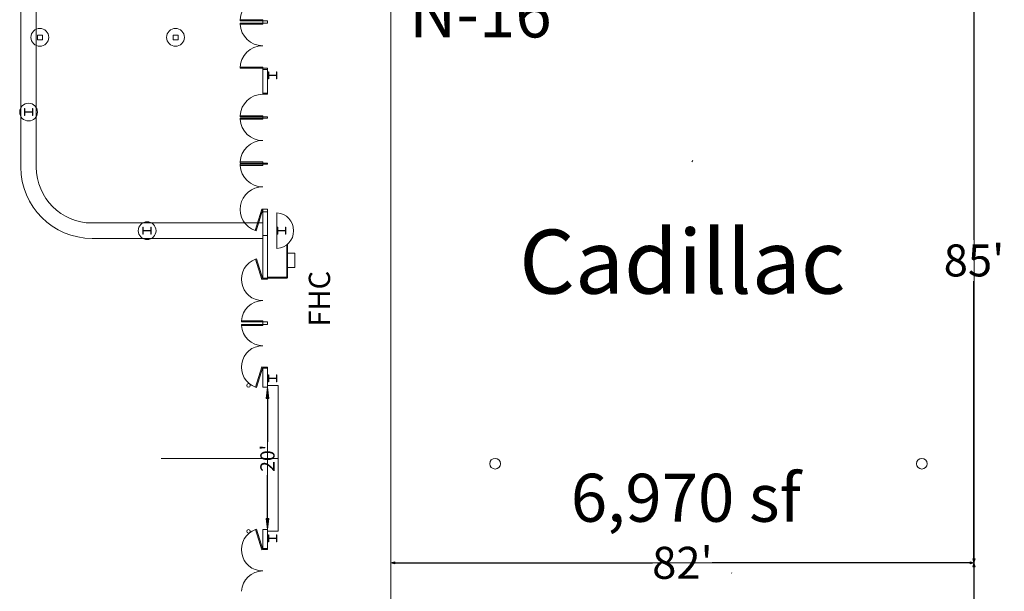
# Model space of a CAD drawing. Units: feet. Extents: x 1931 to 3570, y -472 to 1753.
# Drawn here: x 2155 to 2293, y 1352 to 1432 of the extents above; entities that cross this region are included whole.
import ezdxf

# ---------------------------------------------------------------- set-up
doc = ezdxf.new("R2010")
doc.units = ezdxf.units.FT
doc.header["$LTSCALE"] = 40
doc.header["$MEASUREMENT"] = 0
doc.header["$PDMODE"] = 1
doc.header["$PDSIZE"] = -2
doc.layers.get('0').update_dxf_attribs({"color": 250, "lineweight": 18, "true_color": 0x333333})
doc.layers.get('DEFPOINTS').update_dxf_attribs({"lineweight": 18})
for name, color, linetype, lineweight, true_color in [('ABOVE', 250, 'Continuous', 18, 0x333333), ('BOLLARD', 250, 'Continuous', 18, 0x333333), ('DOORS', 250, 'Continuous', 18, 0x333333), ('Drains_Floor', 250, 'Continuous', 18, 0x333333), ('Text', 250, 'Continuous', 18, 0x333333), ('Unusable Space', 250, 'Continuous', 18, 0x333333), ('WALL-LOW', 250, 'Continuous', 18, 0x333333), ('Walls', 250, 'Continuous', 18, 0x333333)]:
    doc.layers.add(name, color=color, linetype=linetype, lineweight=lineweight, true_color=true_color)
for name, color, linetype, lineweight in [('Column_Steel', 7, 'Continuous', 18), ('COLUMNS', 7, 'Continuous', 18), ('Dimension', 7, 'Continuous', 5), ('Fire-Safety-Equipment', 7, 'Continuous', 18), ('None', 7, 'Continuous', 5)]:
    doc.layers.add(name, color=color, linetype=linetype, lineweight=lineweight)
doc.styles.add('Arial', font='Arial.ttf')
doc.styles.add('Times New Roman', font='Times New Roman.ttf')
doc.dimstyles.new('Plan Dim', dxfattribs={"dimtxt": 1.999088, "dimasz": 0.556641, "dimexe": 0, "dimexo": 0, "dimgap": 0, "dimtad": 0, "dimtih": 1, "dimtoh": 1, "dimdec": 1, "dimdsep": 46, "dimtxsty": 'Arial', "dimblk": 'VW_FILLEDARROW', "dimblk1": 'VW_FILLEDARROW', "dimblk2": 'VW_FILLEDARROW', "dimcen": 0, "dimse1": 1, "dimse2": 1, "dimazin": 0, "dimtfac": 1, "dimtdec": 1, "dimtix": 1, "dimtofl": 0, "dimtmove": 0, "dimatfit": 0, "dimldrblk": 'VW_FILLEDARROW', "dimfxl": 1, "dimfrac": 2, "dimtolj": 1, "dimarcsym": 0})
doc.dimstyles.new('STANDARD-1', dxfattribs={"dimtxt": 1.999088, "dimasz": 1.5625, "dimexe": 0.002604, "dimexo": 0.002604, "dimgap": 0, "dimtad": 0, "dimdec": 1, "dimdsep": 46, "dimtxsty": 'Arial', "dimblk": 'VW_FILLEDARROW-1', "dimblk1": 'VW_FILLEDARROW-1', "dimblk2": 'VW_FILLEDARROW-1', "dimcen": 0, "dimazin": 0, "dimtfac": 1, "dimtdec": 1, "dimtix": 1, "dimtmove": 0, "dimatfit": 0, "dimldrblk": 'VW_FILLEDARROW-1', "dimfxl": 1, "dimfrac": 2, "dimtolj": 1, "dimarcsym": 0})

# ---------------------------------------------------------------- blocks, each defined once
blk = doc.blocks.new('VW_FILLEDARROW-1')
at = {"linetype": 'Continuous', "lineweight": 0, "transparency": 16777216}
blk.add_hatch(color=0, dxfattribs=at).paths.add_polyline_path([(-1, 0.123), (0, 0), (-1, -0.123)])
at = {"color": 0, "linetype": 'Continuous', "lineweight": 20, "transparency": 16777216, "flags": 128}
blk.add_lwpolyline([(-1, 0.123), (0, 0), (-1, -0.123)], close=True, dxfattribs=at)
blk = doc.blocks.new('*D23')
at = {"layer": 'DEFPOINTS', "color": 0}
for p in [(2189.7, 1380.62), (2189.7, 1380.62), (2189.7, 1360.62)]:
    blk.add_point(p, dxfattribs=at)
at = {"layer": 'Unusable Space', "color": 0, "lineweight": -2}
for p, q in [((2189.71, 1380.62), (2189.71, 1380.62)), ((2189.7, 1379.06), (2189.7, 1372.96)), ((2189.7, 1362.19), (2189.7, 1368.28)), ((2189.71, 1360.62), (2189.71, 1360.62))]:
    blk.add_line(p, q, dxfattribs=at)
at = {"layer": 'Unusable Space', "color": 0, "lineweight": -2, "xscale": 1.5625, "yscale": 1.5625, "zscale": 1.5625}
for p, rotation in [((2189.7, 1380.62), 90), ((2189.7, 1360.62), 270)]:
    blk.add_blockref('VW_FILLEDARROW-1', p, dxfattribs=dict(at, rotation=rotation))
at = {"layer": 'Unusable Space', "color": 0, "insert": (2189.7, 1370.62), "char_height": 1.999, "attachment_point": 5, "rotation": 90, "style": 'Arial'}
blk.add_mtext("\\A1;20'", dxfattribs=at)
blk = doc.blocks.new('VW_FILLEDARROW')
at = {"linetype": 'Continuous', "lineweight": 0, "transparency": 16777216}
blk.add_hatch(color=0, dxfattribs=at).paths.add_polyline_path([(-1, 0.27), (0, 0), (-1, -0.27)])
at = {"color": 0, "linetype": 'Continuous', "lineweight": 5, "transparency": 16777216, "flags": 128}
blk.add_lwpolyline([(-1, 0.27), (0, 0), (-1, -0.27)], close=True, dxfattribs=at)
blk = doc.blocks.new('*D47')
at = {"layer": 'DEFPOINTS', "color": 0, "transparency": 33554687}
for p in [(2289.03, 1355.94), (2289.03, 1265.94), (2289.03, 1265.94)]:
    blk.add_point(p, dxfattribs=at)
at = {"layer": 'Dimension', "color": 0, "linetype": 'Continuous', "lineweight": -2, "transparency": 33554687}
for p, q in [((2289.03, 1355.38), (2289.03, 1313.86)), ((2289.03, 1266.5), (2289.03, 1308.02))]:
    blk.add_line(p, q, dxfattribs=at)
at = {"layer": 'Dimension', "color": 0, "lineweight": -2, "xscale": 0.556640625, "yscale": 0.556640625, "zscale": 0.556640625}
for p, rotation in [((2289.03, 1355.94), 90), ((2289.03, 1265.94), 270)]:
    blk.add_blockref('VW_FILLEDARROW', p, dxfattribs=dict(at, rotation=rotation))
at = {"layer": 'Dimension', "color": 0, "lineweight": 5, "transparency": 33554687, "insert": (2289.03, 1310.94), "char_height": 4.497, "attachment_point": 5, "style": 'Times New Roman'}
blk.add_mtext("\\A1;90'", dxfattribs=at)
blk = doc.blocks.new('*D48')
at = {"layer": 'DEFPOINTS', "color": 0, "transparency": 33554687}
for p in [(2207.04, 1355.94), (2289.03, 1355.94), (2289.03, 1355.94)]:
    blk.add_point(p, dxfattribs=at)
at = {"layer": 'Dimension', "color": 0, "linetype": 'Continuous', "lineweight": -2, "transparency": 33554687}
for p, q in [((2207.59, 1355.94), (2243.83, 1355.94)), ((2288.48, 1355.94), (2252.24, 1355.94))]:
    blk.add_line(p, q, dxfattribs=at)
at = {"layer": 'Dimension', "color": 0, "lineweight": -2, "xscale": 0.556640625, "yscale": 0.556640625, "zscale": 0.556640625, "rotation": 180}
blk.add_blockref('VW_FILLEDARROW', (2207.04, 1355.94), dxfattribs=at)
at = {"layer": 'Dimension', "color": 0, "lineweight": -2, "xscale": 0.556640625, "yscale": 0.556640625, "zscale": 0.556640625}
blk.add_blockref('VW_FILLEDARROW', (2289.03, 1355.94), dxfattribs=at)
at = {"layer": 'Dimension', "color": 0, "lineweight": 5, "transparency": 33554687, "insert": (2248.04, 1355.94), "char_height": 4.497, "attachment_point": 5, "style": 'Times New Roman'}
blk.add_mtext("\\A1;82'", dxfattribs=at)
blk = doc.blocks.new('*D49')
at = {"layer": 'DEFPOINTS', "color": 0, "transparency": 33554687}
for p in [(2289.03, 1440.94), (2289.03, 1355.94), (2289.03, 1355.94)]:
    blk.add_point(p, dxfattribs=at)
at = {"layer": 'Dimension', "color": 0, "linetype": 'Continuous', "lineweight": -2, "transparency": 33554687}
for p, q in [((2289.03, 1440.38), (2289.03, 1401.35)), ((2289.03, 1356.5), (2289.03, 1395.53))]:
    blk.add_line(p, q, dxfattribs=at)
at = {"layer": 'Dimension', "color": 0, "lineweight": -2, "xscale": 0.556640625, "yscale": 0.556640625, "zscale": 0.556640625}
for p, rotation in [((2289.03, 1440.94), 90), ((2289.03, 1355.94), 270)]:
    blk.add_blockref('VW_FILLEDARROW', p, dxfattribs=dict(at, rotation=rotation))
at = {"layer": 'Dimension', "color": 0, "lineweight": 5, "transparency": 33554687, "insert": (2289.03, 1398.44), "char_height": 4.497, "attachment_point": 5, "style": 'Times New Roman'}
blk.add_mtext("\\A1;85'", dxfattribs=at)

msp = doc.modelspace()

# ---------------------------------------------------------------- linework, layer by layer
at = {"layer": 'ABOVE'}
for p, q in [((2155.037, 1467.9579), (2155.037, 1411.54089)), ((2157.20364, 1467.9579), (2157.20364, 1411.51156)), ((2165.037, 1403.70756), (2189.03699, 1403.70756)), ((2165.037, 1401.54089), (2189.03699, 1401.54089))]:
    msp.add_line(p, q, dxfattribs=at)
for radius in [10, 7.83333]:
    msp.add_arc((2165.037, 1411.54089), radius, 180, 270, dxfattribs=at)
at = {"layer": 'BOLLARD'}
msp.add_circle((2187.03699, 1360.37338), 0.25, dxfattribs=at)
at = {"layer": 'Column_Steel'}
for p, q in [((2157.39469, 1429.45774), (2157.39469, 1430.12441)), ((2157.39469, 1430.12441), (2158.06136, 1430.12441)), ((2158.06136, 1429.45774), (2158.06136, 1430.12441)), ((2176.46172, 1429.45774), (2176.46172, 1430.12441)), ((2176.46172, 1430.12441), (2177.12839, 1430.12441)), ((2177.12839, 1429.45774), (2177.12839, 1430.12441)), ((2157.39469, 1429.45774), (2158.06136, 1429.45774)), ((2176.46172, 1429.45774), (2177.12839, 1429.45774))]:
    msp.add_line(p, q, dxfattribs=at)
at = {"layer": 'Column_Steel', "flags": 128}
for points in [[(2189.91197, 1424.4772), (2189.91197, 1424.95637), (2189.87031, 1424.95637), (2189.87031, 1423.95637), (2189.91197, 1423.95637), (2189.91197, 1424.43554), (2190.99531, 1424.43554), (2190.99531, 1423.95637), (2191.03697, 1423.95637), (2191.03697, 1424.95637), (2190.99531, 1424.95637), (2190.99531, 1424.4772)], [(2155.53699, 1419.79089), (2155.53699, 1418.79089), (2155.57866, 1418.79089), (2155.57866, 1419.27006), (2156.66199, 1419.27006), (2156.66199, 1418.79089), (2156.70367, 1418.79089), (2156.70367, 1419.79089), (2156.66199, 1419.79089), (2156.66199, 1419.31173), (2155.57866, 1419.31173), (2155.57866, 1419.79089)], [(2172.20333, 1403.12456), (2172.20333, 1402.12456), (2172.245, 1402.12456), (2172.245, 1402.60373), (2173.32833, 1402.60373), (2173.32833, 1402.12456), (2173.37001, 1402.12456), (2173.37001, 1403.12456), (2173.32833, 1403.12456), (2173.32833, 1402.6454), (2172.245, 1402.6454), (2172.245, 1403.12456)], [(2191.16197, 1402.6022), (2191.16197, 1402.12304), (2191.12031, 1402.12304), (2191.12031, 1403.12304), (2191.16197, 1403.12304), (2191.16197, 1402.64387), (2192.24531, 1402.64387), (2192.24531, 1403.12304), (2192.28697, 1403.12304), (2192.28697, 1402.12304), (2192.24531, 1402.12304), (2192.24531, 1402.6022)], [(2189.91197, 1381.89421), (2189.91197, 1382.37338), (2189.87031, 1382.37338), (2189.87031, 1381.37338), (2189.91197, 1381.37338), (2189.91197, 1381.85254), (2190.99531, 1381.85254), (2190.99531, 1381.37338), (2191.03697, 1381.37338), (2191.03697, 1382.37338), (2190.99531, 1382.37338), (2190.99531, 1381.89421)], [(2189.91197, 1359.39421), (2189.91197, 1359.87338), (2189.87031, 1359.87338), (2189.87031, 1358.87338), (2189.91197, 1358.87338), (2189.91197, 1359.35254), (2190.99531, 1359.35254), (2190.99531, 1358.87338), (2191.03697, 1358.87338), (2191.03697, 1359.87338), (2190.99531, 1359.87338), (2190.99531, 1359.39421)]]:
    msp.add_lwpolyline(points, close=True, dxfattribs=at)
at = {"layer": 'COLUMNS', "flags": 128}
msp.add_lwpolyline([(2191.03697, 1400.12758), (2191.03697, 1405.1185, -0.396669166), (2193.38639, 1402.62304, -0.396669166)], format="xyb", close=True, dxfattribs=at)
at = {"layer": 'COLUMNS'}
for centre in [(2157.70035, 1429.79483), (2176.7734, 1429.79483), (2156.12032, 1419.29089), (2172.78667, 1402.62456)]:
    msp.add_circle(centre, 1.25, dxfattribs=at)
at = {"layer": 'DOORS', "flags": 128}
for points in [[(2189.03699, 1432.12338), (2185.87032, 1432.12338), (2185.87032, 1432.27731), (2189.03699, 1432.27731)], [(2189.03699, 1431.79004), (2185.87032, 1431.79004), (2185.87032, 1431.63611), (2189.03699, 1431.63611)], [(2189.03699, 1432.12338), (2189.70365, 1432.12338), (2189.70365, 1431.79004), (2189.03699, 1431.79004)], [(2189.03699, 1425.45671), (2185.87032, 1425.45671), (2185.87032, 1425.60254), (2189.03699, 1425.60254)], [(2189.03699, 1425.29004), (2189.70365, 1425.29004), (2189.70365, 1425.45671), (2189.03699, 1425.45671)], [(2189.03699, 1421.79004), (2189.70365, 1421.79004), (2189.70365, 1421.95671), (2189.03699, 1421.95671)], [(2189.03699, 1418.62338), (2185.87032, 1418.62338), (2185.87032, 1418.77731), (2189.03699, 1418.77731)], [(2189.03699, 1418.45671), (2185.87032, 1418.45671), (2185.87032, 1418.30277), (2189.03699, 1418.30277)], [(2189.03699, 1418.62338), (2189.70365, 1418.62338), (2189.70365, 1418.45671), (2189.03699, 1418.45671)], [(2189.03699, 1412.12338), (2185.87032, 1412.12338), (2185.87032, 1412.27731), (2189.03699, 1412.27731)], [(2189.03699, 1411.95671), (2185.87032, 1411.95671), (2185.87032, 1411.80277), (2189.03699, 1411.80277)], [(2189.03699, 1412.12338), (2189.70365, 1412.12338), (2189.70365, 1411.95671), (2189.03699, 1411.95671)], [(2189.03699, 1405.62338), (2188.13223, 1402.58871), (2187.99247, 1402.63038), (2188.89723, 1405.66504)], [(2189.03699, 1405.29004), (2189.70365, 1405.29004), (2189.70365, 1405.62338), (2189.03699, 1405.62338)], [(2189.03699, 1395.79004), (2188.17984, 1398.66499), (2188.04009, 1398.62332), (2188.89723, 1395.74838)], [(2189.03699, 1395.95671), (2189.70365, 1395.95671), (2189.70365, 1395.79004), (2189.03699, 1395.79004)], [(2189.03699, 1389.79004), (2186.03699, 1389.79004), (2186.03699, 1389.93588), (2189.03699, 1389.93588)], [(2189.03699, 1389.45671), (2189.70365, 1389.45671), (2189.70365, 1389.79004), (2189.03699, 1389.79004)], [(2189.03699, 1389.45671), (2186.03699, 1389.45671), (2186.03699, 1389.31088), (2189.03699, 1389.31088)], [(2189.03699, 1383.45671), (2188.17984, 1380.58176), (2188.04009, 1380.62343), (2188.89723, 1383.49838)], [(2189.03699, 1383.29004), (2189.70365, 1383.29004), (2189.70365, 1383.45671), (2189.03699, 1383.45671)], [(2189.70365, 1360.37338), (2191.20984, 1360.37338), (2191.20984, 1380.87338), (2189.70365, 1380.87338)], [(2189.03699, 1357.79004), (2188.17984, 1360.66499), (2188.04009, 1360.62332), (2188.89723, 1357.74838)], [(2189.03699, 1357.95671), (2189.70365, 1357.95671), (2189.70365, 1357.79004), (2189.03699, 1357.79004)]]:
    msp.add_lwpolyline(points, close=True, dxfattribs=at)
at = {"layer": 'DOORS'}
for centre, radius, start, end in [((2189.03699, 1432.12338), 3.16667, 90.0000062, 177.2136904), ((2189.03699, 1431.79004), 3.16667, 182.7863096, 269.9999938), ((2189.03699, 1425.45671), 3.16667, 90.0000062, 180), ((2189.03699, 1418.62338), 3.16667, 90.0000062, 177.2136904), ((2189.03699, 1418.45671), 3.16667, 182.7863096, 269.9999938), ((2189.03699, 1412.12338), 3.16667, 90.0000062, 177.2136904), ((2189.03699, 1411.95671), 3.16667, 182.7863096, 269.9999938), ((2189.03699, 1405.62338), 3.16667, 90.0000062, 250.7588898), ((2189.03699, 1395.79004), 3, 109.3878592, 269.9999938), ((2189.03699, 1389.79004), 3, 90.0000062, 177.2136904), ((2189.03699, 1389.45671), 3, 182.7863096, 269.9999938), ((2189.03699, 1383.45671), 3, 90.0000062, 250.6121408), ((2189.03699, 1357.79004), 3, 109.3878592, 269.9999938), ((2189.03699, 1351.79004), 3, 90.0000062, 177.2136904)]:
    msp.add_arc(centre, radius, start, end, dxfattribs=at)
at = {"layer": 'Drains_Floor', "linetype": 'Continuous'}
for centre in [(2221.70365, 1369.87338), (2281.70071, 1369.87338)]:
    msp.add_circle(centre, 0.75, dxfattribs=at)
at = {"layer": 'Fire-Safety-Equipment'}
for p, q in [((2192.53699, 1397.45366), (2192.53699, 1399.45366)), ((2192.53699, 1399.45366), (2193.53699, 1399.45366)), ((2193.53699, 1399.45366), (2193.53699, 1397.45366)), ((2193.53699, 1397.45366), (2192.53699, 1397.45366))]:
    msp.add_line(p, q, dxfattribs=at)
at = {"layer": 'None', "color": 7, "linetype": 'Continuous', "lineweight": 5, "transparency": 33554687}
for p, q in [((2207.03658, 1355.93937), (2207.03658, 1440.93937)), ((2289.0347, 1355.93937), (2289.0347, 1440.93937)), ((2249.5, 1412.5), (2249.37446, 1412.28255)), ((2289.0347, 1355.93937), (2207.03658, 1355.93937)), ((2207.03658, 1355.93937), (2207.03658, 1265.93937)), ((2289.0347, 1265.93937), (2289.0347, 1355.93937)), ((2255, 1354.5), (2254.94031, 1354.53446))]:
    msp.add_line(p, q, dxfattribs=at)
at = {"layer": 'Text'}
msp.add_line((2191.20984, 1370.62338), (2174.77778, 1370.62338), dxfattribs=at)
at = {"layer": 'WALL-LOW'}
for p, q in [((2192.41199, 1400.58883), (2192.41199, 1396.12304)), ((2192.53699, 1400.78428), (2192.53699, 1396.12304)), ((2189.70365, 1396.08137), (2192.37032, 1396.08137)), ((2189.70365, 1395.95637), (2192.37032, 1395.95637))]:
    msp.add_line(p, q, dxfattribs=at)
msp.add_circle((2187.03699, 1380.87338), 0.25, dxfattribs=at)
for radius in [0.04167, 0.16667]:
    msp.add_arc((2192.37032, 1396.12304), radius, 270, 0.0000032, dxfattribs=at)
at = {"layer": 'Walls'}
for p, q in [((2189.03699, 1425.29004), (2189.70365, 1425.29004)), ((2189.03699, 1395.95671), (2189.03699, 1405.29004)), ((2189.03699, 1405.29004), (2189.70365, 1405.29004)), ((2189.70365, 1395.95671), (2189.70365, 1405.29004)), ((2189.70365, 1401.95671), (2189.03699, 1401.95671)), ((2189.03699, 1380.62338), (2189.03699, 1383.29004)), ((2189.03699, 1383.29004), (2189.70365, 1383.29004)), ((2189.70365, 1380.62338), (2189.70365, 1383.29004)), ((2189.70365, 1380.62338), (2189.03699, 1380.62338)), ((2189.03699, 1360.62338), (2189.03699, 1357.95671)), ((2189.70365, 1360.62338), (2189.03699, 1360.62338)), ((2189.70365, 1360.62338), (2189.70365, 1357.95671)), ((2189.03699, 1357.95671), (2189.70365, 1357.95671))]:
    msp.add_line(p, q, dxfattribs=at)
at = {"layer": 'Walls', "flags": 128}
msp.add_lwpolyline([(2189.03699, 1425.29004), (2189.03699, 1421.95671), (2189.70365, 1421.95671), (2189.70365, 1425.29004)], close=True, dxfattribs=at)

# ---------------------------------------------------------------- texts
at = {"layer": 'Fire-Safety-Equipment', "insert": (2199.44463, 1389.12415), "char_height": 2.998632, "attachment_point": 7, "rotation": 90, "line_spacing_factor": 0.962448, "style": 'Arial'}
msp.add_mtext('FHC', dxfattribs=at)
at = {"layer": 'None', "color": 7, "transparency": 33554687, "insert": (2209.60188, 1436.53137), "char_height": 6.744792, "attachment_point": 1, "line_spacing_factor": 1.018189, "style": 'Times New Roman'}
msp.add_mtext('N-16', dxfattribs=at)
at = {"layer": 'None', "color": 7, "transparency": 33554687, "attachment_point": 2, "line_spacing_factor": 1.018189, "style": 'Times New Roman'}
for s, insert, char_height, width in [('Cadillac', (2248.01944, 1402.76515), 8.993056, 79.9827126), ('6,970 sf', (2248.52175, 1368.45442), 6.744792, 77.4804681)]:
    msp.add_mtext(s, dxfattribs=dict(at, insert=insert, char_height=char_height, width=width))

# ---------------------------------------------------------------- dimensions: what is measured, and where the dimension line sits
at = {"layer": 'Dimension', "color": 7, "linetype": 'Continuous', "lineweight": 5, "transparency": 33554687}
for base, p1, p2, picture, middle in [((2289.0347, 1355.93937), (2289.0347, 1440.93937), (2289.0347, 1355.93937), '*D49', (2289.0347, 1398.43937)), ((2289.0347, 1265.93937), (2289.0347, 1355.93937), (2289.0347, 1265.93937), '*D47', (2289.0347, 1310.93937))]:
    dim = msp.add_linear_dim(base=base, p1=p1, p2=p2, angle=270, dimstyle='Plan Dim', override={"dimtxt": 4.496528, "dimgap": 0.625, "dimpost": "<>'", "dimtxsty": 'Times New Roman'}, dxfattribs=at)
    dim.commit()
    dim.dimension.update_dxf_attribs({"geometry": picture, "text_midpoint": middle})
dim = msp.add_linear_dim(base=(2289.0347, 1355.93937), p1=(2207.03658, 1355.93937), p2=(2289.0347, 1355.93937), dimstyle='Plan Dim', override={"dimtxt": 4.496528, "dimgap": 0.625, "dimpost": "<>'", "dimtxsty": 'Times New Roman'}, dxfattribs=at)
dim.commit()
dim.dimension.update_dxf_attribs({"geometry": '*D48', "text_midpoint": (2248.03564, 1355.93937)})
at = {"layer": 'Unusable Space'}
dim = msp.add_linear_dim(base=(2189.70365, 1380.62338), p1=(2189.70365, 1360.62338), p2=(2189.70365, 1380.62338), angle=270, dimstyle='STANDARD-1', override={"dimgap": 0.625, "dimdec": 4, "dimpost": "<>'", "dimtxsty": 'Arial'}, dxfattribs=at)
dim.commit()
dim.dimension.update_dxf_attribs({"geometry": '*D23', "text_midpoint": (2189.70365, 1370.62338)})

doc.saveas('drawing.dxf')
